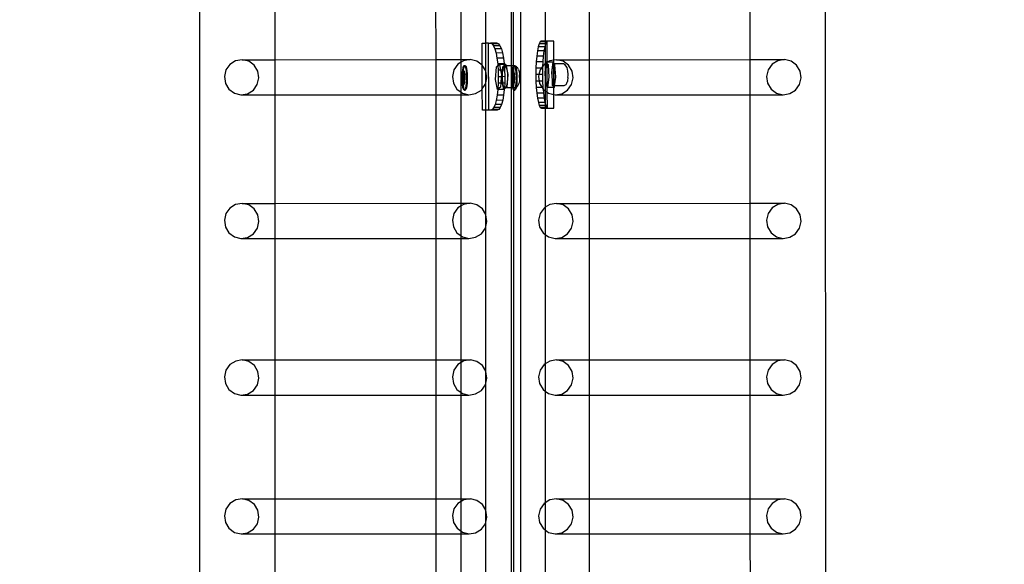
# Model space of a CAD drawing. Units: inches. Extents: x 15662 to 18687, y -1900 to -391.
# Drawn here: x 18345 to 18404, y -1341 to -1308 of the extents above; entities that cross this region are included whole.
import ezdxf

# ---------------------------------------------------------------- set-up
doc = ezdxf.new("R2010")
doc.units = ezdxf.units.IN
doc.header["$MEASUREMENT"] = 0
doc.layers.add('VP-DIM', color=7, linetype='Continuous')
doc.layers.add('VP-EQ', color=7, linetype='Continuous', true_color=0x8a3492, plot=False)
doc.styles.get("Standard").update_dxf_attribs({"font": 'arial.ttf'})
doc.dimstyles.get("Standard").update_dxf_attribs({"dimtxt": 14, "dimasz": 20, "dimexe": 20, "dimexo": 50, "dimgap": 20, "dimtad": 0, "dimdec": 0, "dimzin": 0, "dimdsep": 46, "dimtxsty": 'Standard', "dimcen": -0.09, "dimadec": 0, "dimazin": 0, "dimtfac": 1, "dimtdec": 4, "dimtofl": 0, "dimtmove": 0, "dimatfit": 3, "dimfxl": 70, "dimfxlon": 1, "dimtolj": 1, "dimtzin": 0, "dimarcsym": 0})

# ---------------------------------------------------------------- blocks, each defined once
blk = doc.blocks.new('2406A')
at = {"layer": 'VP-EQ', "color": 0}
for p, q in [((18393.194, -1216.655), (18393.242, -1361.847)), ((18375.002, -1217.963), (18375.002, -1360.563)), ((18355.797, -1219.863), (18355.797, -1361.854)), ((18374.424, -1267.738), (18374.438, -1310.986)), ((18374.584, -1310.988), (18374.585, -1267.845)), ((18372.92, -1309.637), (18372.92, -1303.28)), ((18360.31, -1304.003), (18360.31, -1310.62)), ((18369.923, -1304), (18369.925, -1310.618)), ((18371.443, -1310.617), (18371.443, -1303.999)), ((18376.48, -1303.763), (18376.48, -1309.514)), ((18379.097, -1304.003), (18379.097, -1310.62)), ((18388.71, -1304), (18388.712, -1310.618)), ((18372.703, -1309.637), (18372.92, -1309.637)), ((18372.707, -1310.947), (18372.703, -1309.637)), ((18373.092, -1309.635), (18372.92, -1309.637)), ((18372.92, -1311.292), (18372.92, -1309.637)), ((18373.106, -1313.635), (18373.092, -1309.635)), ((18373.092, -1309.635), (18373.207, -1309.637)), ((18373.596, -1309.635), (18373.207, -1309.637)), ((18373.207, -1309.637), (18373.296, -1309.675)), ((18373.686, -1309.674), (18373.296, -1309.675)), ((18373.296, -1309.675), (18373.383, -1309.789)), ((18373.772, -1309.787), (18373.383, -1309.789)), ((18373.383, -1309.789), (18373.463, -1309.974)), ((18373.852, -1309.972), (18373.463, -1309.974)), ((18373.463, -1309.974), (18373.533, -1310.222)), ((18373.596, -1309.635), (18373.686, -1309.674)), ((18373.686, -1309.674), (18373.772, -1309.787)), ((18373.772, -1309.787), (18373.852, -1309.972)), ((18373.852, -1309.972), (18373.922, -1310.221)), ((18376.005, -1310.1), (18375.966, -1310.403)), ((18376.053, -1309.851), (18376.005, -1310.1)), ((18376.4, -1310.098), (18376.005, -1310.1)), ((18376.109, -1309.666), (18376.053, -1309.851)), ((18376.448, -1309.85), (18376.053, -1309.851)), ((18376.17, -1309.552), (18376.109, -1309.666)), ((18376.48, -1309.665), (18376.109, -1309.666)), ((18376.233, -1309.514), (18376.17, -1309.552)), ((18376.48, -1309.551), (18376.17, -1309.552)), ((18376.48, -1309.514), (18376.233, -1309.514)), ((18376.4, -1310.098), (18376.36, -1310.401)), ((18376.448, -1309.85), (18376.4, -1310.098)), ((18376.48, -1309.745), (18376.448, -1309.85)), ((18376.591, -1309.514), (18376.48, -1309.514)), ((18376.48, -1309.514), (18376.48, -1309.551)), ((18376.564, -1309.551), (18376.48, -1309.551)), ((18376.48, -1309.551), (18376.48, -1309.665)), ((18376.504, -1309.665), (18376.48, -1309.745)), ((18376.504, -1309.665), (18376.48, -1309.665)), ((18376.48, -1309.665), (18376.48, -1309.745)), ((18376.48, -1309.745), (18376.48, -1310.854)), ((18376.564, -1309.551), (18376.504, -1309.665)), ((18376.591, -1309.535), (18376.564, -1309.551)), ((18376.628, -1309.513), (18376.591, -1309.535)), ((18376.628, -1309.513), (18376.591, -1309.514)), ((18376.591, -1309.535), (18376.591, -1309.514)), ((18376.595, -1310.782), (18376.591, -1309.535)), ((18376.985, -1309.513), (18376.628, -1309.513)), ((18376.989, -1310.647), (18376.985, -1309.513)), ((18357.963, -1310.685), (18357.62, -1310.9)), ((18358.362, -1310.621), (18357.963, -1310.685)), ((18358.362, -1310.621), (18360.31, -1310.62)), ((18358.754, -1310.716), (18358.362, -1310.621)), ((18360.31, -1310.62), (18369.925, -1310.618)), ((18360.31, -1310.62), (18360.31, -1312.719)), ((18369.925, -1310.618), (18371.443, -1310.617)), ((18369.925, -1310.618), (18369.926, -1312.716)), ((18371.443, -1310.617), (18371.997, -1310.617)), ((18371.443, -1310.779), (18371.443, -1310.617)), ((18371.599, -1310.682), (18371.443, -1310.779)), ((18371.997, -1310.617), (18371.599, -1310.682)), ((18372.389, -1310.712), (18371.997, -1310.617)), ((18373.922, -1310.221), (18373.533, -1310.222)), ((18373.533, -1310.222), (18373.591, -1310.525)), ((18373.98, -1310.524), (18373.591, -1310.525)), ((18373.591, -1310.525), (18373.634, -1310.871)), ((18373.922, -1310.221), (18373.98, -1310.524)), ((18373.98, -1310.524), (18374.024, -1310.87)), ((18375.966, -1310.403), (18375.937, -1310.749)), ((18376.36, -1310.401), (18375.966, -1310.403)), ((18376.36, -1310.401), (18376.331, -1310.747)), ((18376.751, -1310.685), (18376.602, -1310.778)), ((18376.989, -1310.647), (18376.751, -1310.685)), ((18377.149, -1310.621), (18376.989, -1310.647)), ((18376.99, -1310.842), (18376.989, -1310.647)), ((18377.149, -1310.621), (18379.097, -1310.62)), ((18377.541, -1310.716), (18377.149, -1310.621)), ((18379.097, -1310.62), (18388.712, -1310.618)), ((18379.097, -1310.62), (18379.097, -1312.719)), ((18388.712, -1310.618), (18390.784, -1310.617)), ((18388.712, -1310.618), (18388.713, -1312.716)), ((18390.386, -1310.681), (18390.042, -1310.896)), ((18390.784, -1310.617), (18390.386, -1310.681)), ((18391.176, -1310.712), (18390.784, -1310.617)), ((18357.383, -1311.231), (18357.289, -1311.63)), ((18357.62, -1310.9), (18357.383, -1311.231)), ((18359.08, -1310.957), (18358.754, -1310.716)), ((18359.291, -1311.306), (18359.08, -1310.957)), ((18371.018, -1311.228), (18370.924, -1311.626)), ((18371.255, -1310.896), (18371.018, -1311.228)), ((18371.443, -1310.779), (18371.255, -1310.896)), ((18371.443, -1312.56), (18371.443, -1310.779)), ((18371.522, -1311.399), (18371.54, -1311.236)), ((18371.54, -1311.236), (18371.564, -1311.106)), ((18371.563, -1311.299), (18371.582, -1311.274)), ((18371.564, -1311.106), (18371.594, -1311.016)), ((18371.571, -1311.399), (18371.582, -1311.274)), ((18371.582, -1311.274), (18371.589, -1311.236)), ((18371.582, -1311.274), (18371.601, -1311.278)), ((18371.589, -1311.236), (18371.613, -1311.106)), ((18371.594, -1311.016), (18371.626, -1310.974)), ((18371.601, -1311.278), (18371.62, -1311.312)), ((18371.613, -1311.106), (18371.643, -1311.016)), ((18371.626, -1310.974), (18371.66, -1310.981)), ((18371.626, -1310.974), (18371.675, -1310.974)), ((18371.643, -1311.016), (18371.664, -1310.989)), ((18371.66, -1310.981), (18371.664, -1310.989)), ((18371.664, -1310.989), (18371.675, -1310.974)), ((18371.664, -1310.989), (18371.691, -1311.038)), ((18371.675, -1310.974), (18371.709, -1310.981)), ((18371.691, -1311.038), (18371.72, -1311.141)), ((18371.709, -1310.981), (18371.741, -1311.038)), ((18371.72, -1311.141), (18371.742, -1311.282)), ((18371.741, -1311.038), (18371.769, -1311.141)), ((18371.769, -1311.141), (18371.792, -1311.282)), ((18372.707, -1310.947), (18372.389, -1310.712)), ((18372.715, -1310.953), (18372.707, -1310.947)), ((18372.712, -1312.361), (18372.707, -1310.947)), ((18372.92, -1311.292), (18372.715, -1310.953)), ((18373.496, -1311.795), (18373.556, -1311.043)), ((18373.556, -1311.043), (18373.642, -1310.975)), ((18374.024, -1310.87), (18373.634, -1310.871)), ((18373.634, -1310.871), (18373.642, -1310.975)), ((18373.642, -1310.975), (18373.735, -1310.901)), ((18373.642, -1310.975), (18373.662, -1311.246)), ((18373.662, -1311.246), (18373.672, -1311.637)), ((18373.803, -1311.246), (18373.662, -1311.246)), ((18374.026, -1310.9), (18373.735, -1310.901)), ((18373.735, -1310.901), (18373.803, -1311.246)), ((18373.929, -1311.245), (18373.803, -1311.246)), ((18373.803, -1311.246), (18373.856, -1311.512)), ((18373.898, -1311.636), (18373.929, -1311.245)), ((18373.92, -1311.462), (18373.946, -1311.245)), ((18373.929, -1311.245), (18373.945, -1311.041)), ((18373.946, -1311.245), (18373.929, -1311.245)), ((18373.945, -1311.041), (18374.031, -1310.973)), ((18373.946, -1311.245), (18373.95, -1311.218)), ((18374.051, -1311.245), (18373.946, -1311.245)), ((18373.95, -1311.218), (18374, -1311.05)), ((18374, -1311.05), (18374.034, -1311.015)), ((18374.024, -1310.87), (18374.026, -1310.9)), ((18374.125, -1310.9), (18374.026, -1310.9)), ((18374.026, -1310.9), (18374.031, -1310.973)), ((18374.031, -1310.973), (18374.125, -1310.9)), ((18374.031, -1310.973), (18374.034, -1311.015)), ((18374.034, -1311.015), (18374.062, -1310.987)), ((18374.034, -1311.015), (18374.051, -1311.245)), ((18374.051, -1311.245), (18374.061, -1311.635)), ((18374.062, -1310.987), (18374.124, -1311.039)), ((18374.142, -1310.987), (18374.062, -1310.987)), ((18374.124, -1311.039), (18374.177, -1311.198)), ((18374.125, -1310.9), (18374.142, -1310.987)), ((18374.438, -1310.986), (18374.142, -1310.987)), ((18374.142, -1310.987), (18374.245, -1311.511)), ((18374.177, -1311.198), (18374.211, -1311.436)), ((18374.584, -1310.988), (18374.438, -1310.986)), ((18374.438, -1310.986), (18374.438, -1312.31)), ((18374.491, -1311.399), (18374.509, -1311.236)), ((18374.509, -1311.236), (18374.533, -1311.106)), ((18374.531, -1311.299), (18374.551, -1311.274)), ((18374.533, -1311.106), (18374.562, -1311.016)), ((18374.54, -1311.399), (18374.551, -1311.274)), ((18374.551, -1311.274), (18374.558, -1311.236)), ((18374.551, -1311.274), (18374.57, -1311.278)), ((18374.558, -1311.236), (18374.582, -1311.106)), ((18374.562, -1311.016), (18374.584, -1310.988)), ((18374.57, -1311.278), (18374.584, -1311.304)), ((18374.582, -1311.106), (18374.584, -1311.099)), ((18374.582, -1311.106), (18374.584, -1311.304)), ((18374.584, -1310.988), (18374.595, -1310.974)), ((18374.633, -1310.989), (18374.584, -1310.988)), ((18374.584, -1310.988), (18374.584, -1311.099)), ((18374.584, -1311.099), (18374.612, -1311.016)), ((18374.595, -1310.974), (18374.628, -1310.981)), ((18374.595, -1310.974), (18374.644, -1310.974)), ((18374.612, -1311.016), (18374.633, -1310.989)), ((18374.628, -1310.981), (18374.633, -1310.989)), ((18374.633, -1310.989), (18374.636, -1310.985)), ((18374.633, -1310.989), (18374.66, -1311.038)), ((18374.636, -1310.985), (18374.644, -1310.974)), ((18374.646, -1310.985), (18374.636, -1310.985)), ((18374.644, -1310.974), (18374.678, -1310.981)), ((18374.695, -1311.012), (18374.646, -1310.985)), ((18374.66, -1311.038), (18374.688, -1311.141)), ((18374.678, -1310.981), (18374.695, -1311.012)), ((18374.688, -1311.141), (18374.711, -1311.282)), ((18374.755, -1311.046), (18374.695, -1311.012)), ((18374.695, -1311.012), (18374.709, -1311.038)), ((18374.709, -1311.038), (18374.738, -1311.141)), ((18374.738, -1311.141), (18374.76, -1311.282)), ((18374.755, -1311.046), (18374.812, -1311.093)), ((18374.876, -1311.209), (18374.812, -1311.093)), ((18374.876, -1311.209), (18374.914, -1311.323)), ((18375.919, -1311.124), (18375.914, -1311.514)), ((18375.937, -1310.749), (18375.919, -1311.124)), ((18376.248, -1311.123), (18375.919, -1311.124)), ((18376.331, -1310.747), (18375.937, -1310.749)), ((18376.17, -1311.231), (18376.104, -1311.513)), ((18376.248, -1311.123), (18376.17, -1311.231)), ((18376.319, -1311.023), (18376.248, -1311.123)), ((18376.314, -1311.122), (18376.248, -1311.123)), ((18376.314, -1311.122), (18376.309, -1311.513)), ((18376.319, -1311.023), (18376.314, -1311.122)), ((18376.331, -1310.747), (18376.319, -1311.023)), ((18376.407, -1310.9), (18376.319, -1311.023)), ((18376.48, -1310.854), (18376.407, -1310.9)), ((18376.48, -1311.199), (18376.454, -1311.389)), ((18376.53, -1310.823), (18376.48, -1310.854)), ((18376.53, -1310.823), (18376.48, -1311.199)), ((18376.48, -1310.854), (18376.48, -1311.199)), ((18376.48, -1311.199), (18376.48, -1311.801)), ((18376.536, -1310.778), (18376.53, -1310.823)), ((18376.56, -1310.804), (18376.53, -1310.823)), ((18376.595, -1310.782), (18376.536, -1310.778)), ((18376.56, -1310.804), (18376.536, -1310.778)), ((18376.595, -1310.782), (18376.56, -1310.804)), ((18376.595, -1310.843), (18376.56, -1310.804)), ((18376.602, -1310.778), (18376.595, -1310.782)), ((18376.595, -1310.843), (18376.595, -1310.782)), ((18376.665, -1310.92), (18376.595, -1310.843)), ((18376.6, -1312.251), (18376.595, -1310.843)), ((18376.931, -1310.777), (18376.602, -1310.778)), ((18376.711, -1311.673), (18376.665, -1310.92)), ((18376.931, -1310.777), (18376.849, -1311.388)), ((18376.895, -1311.075), (18376.873, -1311.313)), ((18376.932, -1310.916), (18376.895, -1311.075)), ((18376.99, -1310.842), (18376.931, -1310.777)), ((18376.976, -1310.864), (18376.932, -1310.916)), ((18376.99, -1310.884), (18376.976, -1310.864)), ((18376.99, -1310.864), (18376.976, -1310.864)), ((18377.01, -1310.864), (18376.99, -1310.842)), ((18376.99, -1310.864), (18376.99, -1310.842)), ((18377.01, -1310.864), (18376.99, -1310.864)), ((18376.99, -1310.884), (18376.99, -1310.864)), ((18377.02, -1310.928), (18376.99, -1310.884)), ((18376.999, -1312.189), (18376.99, -1310.884)), ((18377.568, -1310.862), (18377.01, -1310.864)), ((18377.059, -1310.919), (18377.01, -1310.864)), ((18377.057, -1311.096), (18377.02, -1310.928)), ((18377.08, -1311.339), (18377.057, -1311.096)), ((18377.106, -1311.671), (18377.059, -1310.919)), ((18377.867, -1310.957), (18377.541, -1310.716)), ((18377.679, -1310.923), (18377.568, -1310.862)), ((18377.719, -1310.98), (18377.679, -1310.923)), ((18377.786, -1311.094), (18377.719, -1310.98)), ((18377.813, -1311.215), (18377.786, -1311.094)), ((18377.824, -1311.28), (18377.813, -1311.215)), ((18378.078, -1311.306), (18377.867, -1310.957)), ((18389.805, -1311.227), (18389.711, -1311.626)), ((18390.042, -1310.896), (18389.805, -1311.227)), ((18391.502, -1310.953), (18391.176, -1310.712)), ((18391.713, -1311.302), (18391.502, -1310.953)), ((18357.289, -1311.63), (18357.352, -1312.034)), ((18359.26, -1312.109), (18359.354, -1311.71)), ((18359.354, -1311.71), (18359.291, -1311.306)), ((18370.924, -1311.626), (18370.987, -1312.03)), ((18371.511, -1311.774), (18371.514, -1311.747)), ((18371.518, -1311.857), (18371.511, -1311.774)), ((18371.512, -1311.582), (18371.522, -1311.399)), ((18371.514, -1311.633), (18371.512, -1311.582)), ((18371.514, -1311.633), (18371.52, -1311.525)), ((18371.514, -1311.747), (18371.514, -1311.633)), ((18371.527, -1311.958), (18371.518, -1311.857)), ((18371.518, -1311.962), (18371.518, -1311.857)), ((18371.52, -1311.525), (18371.531, -1311.429)), ((18371.531, -1311.429), (18371.545, -1311.352)), ((18371.57, -1311.43), (18371.537, -1311.66)), ((18371.537, -1311.66), (18371.556, -1311.94)), ((18371.537, -1311.66), (18371.553, -1311.66)), ((18371.545, -1311.352), (18371.563, -1311.299)), ((18371.561, -1311.601), (18371.553, -1311.66)), ((18371.553, -1311.66), (18371.56, -1311.768)), ((18371.56, -1311.768), (18371.561, -1311.601)), ((18371.56, -1311.774), (18371.56, -1311.768)), ((18371.56, -1311.774), (18371.572, -1311.94)), ((18371.567, -1311.94), (18371.56, -1311.774)), ((18371.561, -1311.582), (18371.57, -1311.43)), ((18371.584, -1311.439), (18371.561, -1311.582)), ((18371.561, -1311.601), (18371.561, -1311.582)), ((18371.57, -1311.427), (18371.571, -1311.399)), ((18371.57, -1311.427), (18371.586, -1311.427)), ((18371.584, -1311.439), (18371.57, -1311.427)), ((18371.57, -1311.427), (18371.57, -1311.43)), ((18371.586, -1311.427), (18371.584, -1311.439)), ((18371.621, -1311.473), (18371.584, -1311.439)), ((18371.637, -1311.473), (18371.586, -1311.427)), ((18371.609, -1311.974), (18371.64, -1311.753)), ((18371.62, -1311.312), (18371.637, -1311.373)), ((18371.64, -1311.753), (18371.621, -1311.473)), ((18371.621, -1311.473), (18371.637, -1311.473)), ((18371.623, -1311.987), (18371.656, -1311.753)), ((18371.637, -1311.373), (18371.65, -1311.456)), ((18371.656, -1311.753), (18371.637, -1311.473)), ((18371.64, -1311.753), (18371.656, -1311.753)), ((18371.65, -1311.456), (18371.66, -1311.556)), ((18371.663, -1311.78), (18371.657, -1311.889)), ((18371.66, -1311.556), (18371.664, -1311.667)), ((18371.664, -1311.667), (18371.663, -1311.78)), ((18371.742, -1311.282), (18371.758, -1311.452)), ((18371.764, -1311.831), (18371.754, -1312.015)), ((18371.758, -1311.452), (18371.765, -1311.639)), ((18371.765, -1311.639), (18371.764, -1311.831)), ((18371.792, -1311.282), (18371.807, -1311.452)), ((18371.813, -1311.831), (18371.803, -1312.015)), ((18371.807, -1311.452), (18371.815, -1311.639)), ((18371.815, -1311.639), (18371.813, -1311.831)), ((18372.926, -1311.302), (18372.92, -1311.292)), ((18372.92, -1312), (18372.92, -1311.292)), ((18372.92, -1312), (18372.989, -1311.707)), ((18372.989, -1311.707), (18372.926, -1311.302)), ((18373.616, -1312.406), (18373.496, -1311.795)), ((18373.672, -1311.637), (18373.664, -1312.027)), ((18373.846, -1311.636), (18373.672, -1311.637)), ((18373.846, -1311.636), (18373.815, -1312.026)), ((18373.856, -1311.512), (18373.846, -1311.636)), ((18373.898, -1311.636), (18373.846, -1311.636)), ((18373.885, -1311.794), (18373.898, -1311.636)), ((18373.931, -1312.026), (18373.885, -1311.794)), ((18373.917, -1311.636), (18373.898, -1311.636)), ((18373.915, -1311.739), (18373.917, -1311.636)), ((18373.937, -1312.001), (18373.915, -1311.739)), ((18373.917, -1311.636), (18373.92, -1311.462)), ((18374.061, -1311.635), (18373.917, -1311.636)), ((18374.061, -1311.635), (18374.054, -1312.025)), ((18374.245, -1311.511), (18374.186, -1312.263)), ((18374.22, -1311.711), (18374.202, -1311.977)), ((18374.211, -1311.436), (18374.22, -1311.711)), ((18374.48, -1311.774), (18374.482, -1311.747)), ((18374.487, -1311.857), (18374.48, -1311.774)), ((18374.481, -1311.582), (18374.491, -1311.399)), ((18374.483, -1311.633), (18374.481, -1311.582)), ((18374.482, -1311.747), (18374.483, -1311.633)), ((18374.483, -1311.633), (18374.489, -1311.525)), ((18374.496, -1311.958), (18374.487, -1311.857)), ((18374.487, -1311.962), (18374.487, -1311.857)), ((18374.489, -1311.525), (18374.499, -1311.429)), ((18374.499, -1311.429), (18374.514, -1311.352)), ((18374.538, -1311.43), (18374.506, -1311.66)), ((18374.506, -1311.66), (18374.525, -1311.94)), ((18374.506, -1311.66), (18374.522, -1311.66)), ((18374.514, -1311.352), (18374.531, -1311.299)), ((18374.53, -1311.601), (18374.522, -1311.66)), ((18374.522, -1311.66), (18374.529, -1311.768)), ((18374.529, -1311.768), (18374.53, -1311.601)), ((18374.529, -1311.774), (18374.529, -1311.768)), ((18374.529, -1311.774), (18374.541, -1311.94)), ((18374.535, -1311.94), (18374.529, -1311.774)), ((18374.53, -1311.582), (18374.538, -1311.43)), ((18374.553, -1311.439), (18374.53, -1311.582)), ((18374.53, -1311.601), (18374.53, -1311.582)), ((18374.539, -1311.427), (18374.538, -1311.43)), ((18374.539, -1311.427), (18374.54, -1311.399)), ((18374.539, -1311.427), (18374.554, -1311.427)), ((18374.553, -1311.439), (18374.539, -1311.427)), ((18374.554, -1311.427), (18374.553, -1311.439)), ((18374.584, -1311.468), (18374.553, -1311.439)), ((18374.584, -1311.454), (18374.554, -1311.427)), ((18374.584, -1311.304), (18374.589, -1311.312)), ((18374.584, -1311.304), (18374.584, -1311.454)), ((18374.606, -1311.473), (18374.584, -1311.454)), ((18374.584, -1311.454), (18374.584, -1311.468)), ((18374.59, -1311.473), (18374.584, -1311.468)), ((18374.584, -1311.468), (18374.584, -1311.93)), ((18374.584, -1311.93), (18374.609, -1311.753)), ((18374.589, -1311.312), (18374.606, -1311.373)), ((18374.609, -1311.753), (18374.59, -1311.473)), ((18374.59, -1311.473), (18374.606, -1311.473)), ((18374.592, -1311.987), (18374.625, -1311.753)), ((18374.606, -1311.373), (18374.619, -1311.456)), ((18374.625, -1311.753), (18374.606, -1311.473)), ((18374.609, -1311.753), (18374.625, -1311.753)), ((18374.619, -1311.456), (18374.628, -1311.556)), ((18374.632, -1311.78), (18374.626, -1311.889)), ((18374.628, -1311.556), (18374.633, -1311.667)), ((18374.633, -1311.667), (18374.632, -1311.78)), ((18374.711, -1311.282), (18374.727, -1311.452)), ((18374.733, -1311.831), (18374.723, -1312.015)), ((18374.727, -1311.452), (18374.734, -1311.639)), ((18374.734, -1311.639), (18374.733, -1311.831)), ((18374.76, -1311.282), (18374.776, -1311.452)), ((18374.782, -1311.831), (18374.772, -1312.015)), ((18374.776, -1311.452), (18374.783, -1311.639)), ((18374.783, -1311.639), (18374.782, -1311.831)), ((18374.914, -1311.323), (18374.938, -1311.494)), ((18374.945, -1311.693), (18374.932, -1311.885)), ((18374.938, -1311.494), (18374.94, -1311.527)), ((18374.945, -1311.685), (18374.94, -1311.527)), ((18374.945, -1311.685), (18374.945, -1311.693)), ((18376.104, -1311.513), (18375.914, -1311.514)), ((18375.914, -1311.514), (18375.922, -1311.904)), ((18376.104, -1311.513), (18376.076, -1311.63)), ((18376.076, -1311.63), (18376.119, -1311.903)), ((18376.309, -1311.513), (18376.104, -1311.513)), ((18376.309, -1311.513), (18376.317, -1311.903)), ((18376.454, -1311.389), (18376.48, -1311.801)), ((18376.48, -1311.801), (18376.501, -1312.142)), ((18376.48, -1311.801), (18376.48, -1312.479)), ((18376.629, -1312.284), (18376.711, -1311.673)), ((18376.849, -1311.388), (18376.882, -1311.855)), ((18376.873, -1311.313), (18376.868, -1311.589)), ((18376.868, -1311.589), (18376.882, -1311.855)), ((18376.882, -1311.855), (18376.912, -1312.065)), ((18376.882, -1311.855), (18376.895, -1312.141)), ((18377.036, -1312.189), (18377.106, -1311.671)), ((18377.07, -1311.879), (18377.084, -1311.616)), ((18377.084, -1311.616), (18377.08, -1311.339)), ((18377.814, -1311.844), (18377.8, -1311.925)), ((18377.831, -1311.728), (18377.814, -1311.844)), ((18377.829, -1311.337), (18377.824, -1311.28)), ((18377.839, -1311.444), (18377.829, -1311.337)), ((18377.835, -1311.683), (18377.831, -1311.728)), ((18377.835, -1311.683), (18377.841, -1311.567)), ((18377.841, -1311.567), (18377.839, -1311.444)), ((18378.047, -1312.109), (18378.141, -1311.71)), ((18378.141, -1311.71), (18378.078, -1311.306)), ((18389.711, -1311.626), (18389.775, -1312.03)), ((18391.682, -1312.105), (18391.776, -1311.706)), ((18391.776, -1311.706), (18391.713, -1311.302)), ((18357.352, -1312.034), (18357.563, -1312.383)), ((18357.563, -1312.383), (18357.889, -1312.624)), ((18358.679, -1312.655), (18359.023, -1312.44)), ((18359.023, -1312.44), (18359.26, -1312.109)), ((18370.987, -1312.03), (18371.198, -1312.38)), ((18371.198, -1312.38), (18371.443, -1312.56)), ((18371.534, -1312.132), (18371.518, -1311.962)), ((18371.541, -1312.041), (18371.527, -1311.958)), ((18371.557, -1312.273), (18371.534, -1312.132)), ((18371.557, -1312.102), (18371.541, -1312.041)), ((18371.556, -1311.94), (18371.567, -1311.95)), ((18371.556, -1311.94), (18371.567, -1311.94)), ((18371.576, -1312.135), (18371.557, -1312.102)), ((18371.585, -1312.375), (18371.557, -1312.273)), ((18371.567, -1311.94), (18371.572, -1311.94)), ((18371.567, -1311.95), (18371.567, -1311.94)), ((18371.567, -1311.95), (18371.608, -1311.987)), ((18371.568, -1311.962), (18371.567, -1311.95)), ((18371.583, -1312.132), (18371.568, -1311.962)), ((18371.572, -1311.94), (18371.609, -1311.974)), ((18371.584, -1312.137), (18371.576, -1312.135)), ((18371.584, -1312.137), (18371.583, -1312.132)), ((18371.596, -1312.14), (18371.584, -1312.137)), ((18371.606, -1312.273), (18371.584, -1312.137)), ((18371.617, -1312.432), (18371.585, -1312.375)), ((18371.615, -1312.115), (18371.596, -1312.14)), ((18371.634, -1312.375), (18371.606, -1312.273)), ((18371.608, -1311.987), (18371.609, -1311.974)), ((18371.608, -1311.987), (18371.623, -1311.987)), ((18371.609, -1311.974), (18371.623, -1311.987)), ((18371.633, -1312.062), (18371.615, -1312.115)), ((18371.65, -1312.44), (18371.617, -1312.432)), ((18371.647, -1311.985), (18371.633, -1312.062)), ((18371.662, -1312.425), (18371.634, -1312.375)), ((18371.657, -1311.889), (18371.647, -1311.985)), ((18371.662, -1312.425), (18371.65, -1312.44)), ((18371.65, -1312.44), (18371.699, -1312.44)), ((18371.682, -1312.397), (18371.662, -1312.425)), ((18371.666, -1312.432), (18371.662, -1312.425)), ((18371.699, -1312.44), (18371.666, -1312.432)), ((18371.712, -1312.308), (18371.682, -1312.397)), ((18371.732, -1312.397), (18371.699, -1312.44)), ((18371.736, -1312.177), (18371.712, -1312.308)), ((18371.761, -1312.308), (18371.732, -1312.397)), ((18371.754, -1312.015), (18371.736, -1312.177)), ((18371.786, -1312.177), (18371.761, -1312.308)), ((18371.803, -1312.015), (18371.786, -1312.177)), ((18372.315, -1312.651), (18372.658, -1312.437)), ((18372.658, -1312.437), (18372.712, -1312.361)), ((18372.712, -1312.361), (18372.895, -1312.105)), ((18372.716, -1313.637), (18372.712, -1312.361)), ((18372.895, -1312.105), (18372.92, -1312)), ((18372.92, -1313.637), (18372.92, -1312)), ((18373.639, -1312.402), (18373.598, -1312.748)), ((18373.64, -1312.387), (18373.616, -1312.406)), ((18373.639, -1312.402), (18373.616, -1312.406)), ((18373.64, -1312.387), (18373.639, -1312.402)), ((18374.006, -1312.405), (18373.639, -1312.402)), ((18373.664, -1312.027), (18373.64, -1312.387)), ((18373.796, -1312.265), (18373.64, -1312.387)), ((18373.815, -1312.026), (18373.664, -1312.027)), ((18373.815, -1312.026), (18373.796, -1312.265)), ((18373.931, -1312.026), (18373.815, -1312.026)), ((18373.942, -1312.026), (18373.931, -1312.026)), ((18374.006, -1312.405), (18373.931, -1312.026)), ((18373.942, -1312.026), (18373.937, -1312.001)), ((18374.054, -1312.025), (18373.942, -1312.026)), ((18373.981, -1312.204), (18373.942, -1312.026)), ((18374.035, -1312.302), (18373.981, -1312.204)), ((18374.029, -1312.401), (18373.988, -1312.746)), ((18374.011, -1312.401), (18374.006, -1312.405)), ((18374.03, -1312.386), (18374.011, -1312.401)), ((18374.029, -1312.401), (18374.011, -1312.401)), ((18374.03, -1312.386), (18374.029, -1312.401)), ((18374.035, -1312.302), (18374.03, -1312.386)), ((18374.124, -1312.312), (18374.03, -1312.386)), ((18374.054, -1312.025), (18374.035, -1312.302)), ((18374.04, -1312.312), (18374.035, -1312.302)), ((18374.104, -1312.306), (18374.04, -1312.312)), ((18374.124, -1312.312), (18374.04, -1312.312)), ((18374.161, -1312.188), (18374.104, -1312.306)), ((18374.186, -1312.263), (18374.124, -1312.312)), ((18374.438, -1312.31), (18374.124, -1312.312)), ((18374.202, -1311.977), (18374.161, -1312.188)), ((18374.536, -1312.31), (18374.438, -1312.31)), ((18374.438, -1312.31), (18374.451, -1352.186)), ((18374.503, -1312.132), (18374.487, -1311.962)), ((18374.509, -1312.041), (18374.496, -1311.958)), ((18374.525, -1312.273), (18374.503, -1312.132)), ((18374.526, -1312.102), (18374.509, -1312.041)), ((18374.525, -1311.94), (18374.536, -1311.95)), ((18374.525, -1311.94), (18374.535, -1311.94)), ((18374.536, -1312.31), (18374.525, -1312.273)), ((18374.545, -1312.135), (18374.526, -1312.102)), ((18374.535, -1311.94), (18374.541, -1311.94)), ((18374.536, -1311.95), (18374.535, -1311.94)), ((18374.536, -1311.95), (18374.576, -1311.987)), ((18374.536, -1311.962), (18374.536, -1311.95)), ((18374.552, -1312.132), (18374.536, -1311.962)), ((18374.554, -1312.375), (18374.536, -1312.31)), ((18374.584, -1312.31), (18374.536, -1312.31)), ((18374.541, -1311.94), (18374.578, -1311.974)), ((18374.553, -1312.137), (18374.545, -1312.135)), ((18374.553, -1312.137), (18374.552, -1312.132)), ((18374.565, -1312.14), (18374.553, -1312.137)), ((18374.575, -1312.273), (18374.553, -1312.137)), ((18374.585, -1312.432), (18374.554, -1312.375)), ((18374.584, -1312.115), (18374.565, -1312.14)), ((18374.584, -1312.31), (18374.575, -1312.273)), ((18374.576, -1311.987), (18374.578, -1311.974)), ((18374.576, -1311.987), (18374.584, -1311.987)), ((18374.578, -1311.974), (18374.584, -1311.93)), ((18374.578, -1311.974), (18374.584, -1311.98)), ((18374.584, -1311.93), (18374.584, -1311.98)), ((18374.584, -1311.98), (18374.592, -1311.987)), ((18374.584, -1311.98), (18374.584, -1311.987)), ((18374.584, -1311.987), (18374.592, -1311.987)), ((18374.584, -1311.987), (18374.584, -1312.115)), ((18374.601, -1312.062), (18374.584, -1312.115)), ((18374.584, -1312.115), (18374.584, -1312.31)), ((18374.603, -1312.375), (18374.584, -1312.31)), ((18374.624, -1312.31), (18374.584, -1312.31)), ((18374.584, -1312.31), (18374.585, -1312.432)), ((18374.585, -1312.432), (18374.584, -1351.988)), ((18374.619, -1312.44), (18374.585, -1312.432)), ((18374.616, -1311.985), (18374.601, -1312.062)), ((18374.63, -1312.425), (18374.603, -1312.375)), ((18374.626, -1311.889), (18374.616, -1311.985)), ((18374.63, -1312.425), (18374.619, -1312.44)), ((18374.619, -1312.44), (18374.668, -1312.44)), ((18374.681, -1312.308), (18374.624, -1312.31)), ((18374.651, -1312.397), (18374.63, -1312.425)), ((18374.635, -1312.432), (18374.63, -1312.425)), ((18374.668, -1312.44), (18374.635, -1312.432)), ((18374.681, -1312.308), (18374.651, -1312.397)), ((18374.7, -1312.397), (18374.668, -1312.44)), ((18374.705, -1312.177), (18374.681, -1312.308)), ((18374.688, -1312.304), (18374.681, -1312.308)), ((18374.736, -1312.277), (18374.688, -1312.304)), ((18374.73, -1312.308), (18374.7, -1312.397)), ((18374.723, -1312.015), (18374.705, -1312.177)), ((18374.736, -1312.277), (18374.73, -1312.308)), ((18374.754, -1312.177), (18374.736, -1312.277)), ((18374.794, -1312.244), (18374.736, -1312.277)), ((18374.772, -1312.015), (18374.754, -1312.177)), ((18374.861, -1312.122), (18374.794, -1312.244)), ((18374.903, -1312.036), (18374.861, -1312.122)), ((18374.932, -1311.885), (18374.903, -1312.036)), ((18376.119, -1311.903), (18375.922, -1311.904)), ((18375.922, -1311.904), (18375.942, -1312.279)), ((18376.287, -1312.278), (18375.942, -1312.279)), ((18375.942, -1312.279), (18375.973, -1312.625)), ((18376.119, -1311.903), (18376.139, -1312.034)), ((18376.317, -1311.903), (18376.119, -1311.903)), ((18376.139, -1312.034), (18376.287, -1312.278)), ((18376.336, -1312.278), (18376.287, -1312.278)), ((18376.287, -1312.278), (18376.345, -1312.375)), ((18376.317, -1311.903), (18376.336, -1312.278)), ((18376.336, -1312.278), (18376.345, -1312.375)), ((18376.345, -1312.375), (18376.35, -1312.383)), ((18376.35, -1312.383), (18376.48, -1312.479)), ((18376.35, -1312.383), (18376.368, -1312.624)), ((18376.501, -1312.142), (18376.6, -1312.251)), ((18376.6, -1312.251), (18376.629, -1312.284)), ((18376.601, -1312.568), (18376.6, -1312.251)), ((18376.995, -1312.282), (18376.629, -1312.284)), ((18376.895, -1312.141), (18376.995, -1312.25)), ((18376.912, -1312.065), (18376.954, -1312.183)), ((18376.954, -1312.183), (18376.999, -1312.189)), ((18376.995, -1312.25), (18376.999, -1312.189)), ((18376.995, -1312.25), (18377.024, -1312.282)), ((18376.995, -1312.282), (18376.995, -1312.25)), ((18377.024, -1312.282), (18376.995, -1312.282)), ((18376.996, -1312.702), (18376.995, -1312.282)), ((18376.999, -1312.189), (18377.04, -1312.081)), ((18377.036, -1312.189), (18376.999, -1312.189)), ((18377.024, -1312.282), (18377.036, -1312.189)), ((18377.591, -1312.187), (18377.036, -1312.189)), ((18377.04, -1312.081), (18377.07, -1311.879)), ((18377.467, -1312.655), (18377.81, -1312.44)), ((18377.7, -1312.127), (18377.591, -1312.187)), ((18377.771, -1312.003), (18377.7, -1312.127)), ((18377.771, -1312.003), (18377.8, -1311.925)), ((18377.81, -1312.44), (18378.047, -1312.109)), ((18389.775, -1312.03), (18389.985, -1312.38)), ((18389.985, -1312.38), (18390.312, -1312.62)), ((18391.102, -1312.651), (18391.445, -1312.437)), ((18391.445, -1312.437), (18391.682, -1312.105)), ((18357.889, -1312.624), (18358.281, -1312.719)), ((18358.281, -1312.719), (18358.679, -1312.655)), ((18358.281, -1312.719), (18360.31, -1312.719)), ((18360.31, -1312.719), (18369.926, -1312.716)), ((18360.31, -1312.719), (18360.31, -1319.204)), ((18369.926, -1312.716), (18371.443, -1312.716)), ((18369.926, -1312.716), (18369.928, -1319.202)), ((18371.443, -1312.56), (18371.524, -1312.62)), ((18371.443, -1312.716), (18371.443, -1312.56)), ((18371.443, -1312.716), (18371.916, -1312.715)), ((18371.443, -1319.201), (18371.443, -1312.716)), ((18371.524, -1312.62), (18371.916, -1312.715)), ((18371.916, -1312.715), (18372.315, -1312.651)), ((18373.598, -1312.748), (18373.542, -1313.051)), ((18373.988, -1312.746), (18373.598, -1312.748)), ((18373.988, -1312.746), (18373.932, -1313.049)), ((18376.368, -1312.624), (18375.973, -1312.625)), ((18375.973, -1312.625), (18376.014, -1312.928)), ((18376.409, -1312.927), (18376.014, -1312.928)), ((18376.014, -1312.928), (18376.065, -1313.177)), ((18376.368, -1312.624), (18376.409, -1312.927)), ((18376.409, -1312.927), (18376.459, -1313.176)), ((18376.48, -1312.479), (18376.601, -1312.568)), ((18376.48, -1312.479), (18376.48, -1313.242)), ((18376.601, -1312.568), (18376.676, -1312.624)), ((18376.604, -1313.49), (18376.601, -1312.568)), ((18376.676, -1312.624), (18376.996, -1312.702)), ((18376.996, -1312.702), (18377.068, -1312.719)), ((18376.999, -1313.513), (18376.996, -1312.702)), ((18377.068, -1312.719), (18377.467, -1312.655)), ((18377.068, -1312.719), (18379.097, -1312.719)), ((18379.097, -1312.719), (18388.713, -1312.716)), ((18379.097, -1312.719), (18379.097, -1319.204)), ((18388.713, -1312.716), (18390.704, -1312.715)), ((18388.713, -1312.716), (18388.715, -1319.202)), ((18390.312, -1312.62), (18390.704, -1312.715)), ((18390.704, -1312.715), (18391.102, -1312.651)), ((18373.309, -1313.598), (18373.223, -1313.635)), ((18373.395, -1313.484), (18373.309, -1313.598)), ((18373.699, -1313.597), (18373.309, -1313.598)), ((18373.474, -1313.3), (18373.395, -1313.484)), ((18373.784, -1313.483), (18373.395, -1313.484)), ((18373.542, -1313.051), (18373.474, -1313.3)), ((18373.863, -1313.298), (18373.474, -1313.3)), ((18373.932, -1313.049), (18373.542, -1313.051)), ((18373.699, -1313.597), (18373.61, -1313.635)), ((18373.784, -1313.483), (18373.699, -1313.597)), ((18373.863, -1313.298), (18373.784, -1313.483)), ((18373.932, -1313.049), (18373.863, -1313.298)), ((18376.459, -1313.176), (18376.065, -1313.177)), ((18376.065, -1313.177), (18376.121, -1313.362)), ((18376.48, -1313.36), (18376.121, -1313.362)), ((18376.121, -1313.362), (18376.183, -1313.476)), ((18376.48, -1313.475), (18376.183, -1313.476)), ((18376.183, -1313.476), (18376.246, -1313.514)), ((18376.246, -1313.514), (18376.48, -1313.514)), ((18376.459, -1313.176), (18376.48, -1313.242)), ((18376.48, -1313.242), (18376.516, -1313.36)), ((18376.48, -1313.242), (18376.48, -1313.36)), ((18376.516, -1313.36), (18376.48, -1313.36)), ((18376.48, -1313.36), (18376.48, -1313.475)), ((18376.577, -1313.474), (18376.48, -1313.475)), ((18376.48, -1313.475), (18376.48, -1313.514)), ((18376.48, -1313.514), (18376.604, -1313.514)), ((18376.48, -1313.514), (18376.48, -1319.439)), ((18376.516, -1313.36), (18376.577, -1313.474)), ((18376.577, -1313.474), (18376.604, -1313.49)), ((18376.604, -1313.514), (18376.604, -1313.49)), ((18376.604, -1313.49), (18376.641, -1313.513)), ((18376.641, -1313.513), (18376.604, -1313.514)), ((18376.641, -1313.513), (18376.999, -1313.513)), ((18372.92, -1313.637), (18372.716, -1313.637)), ((18373.106, -1313.635), (18372.92, -1313.637)), ((18372.92, -1319.875), (18372.92, -1313.637)), ((18373.22, -1313.637), (18373.106, -1313.635)), ((18373.223, -1313.635), (18373.22, -1313.637)), ((18373.61, -1313.635), (18373.223, -1313.635)), ((18357.621, -1319.484), (18357.384, -1319.815)), ((18357.964, -1319.269), (18357.621, -1319.484)), ((18358.362, -1319.205), (18357.964, -1319.269)), ((18358.362, -1319.205), (18360.31, -1319.204)), ((18358.754, -1319.3), (18358.362, -1319.205)), ((18359.081, -1319.541), (18358.754, -1319.3)), ((18360.31, -1319.204), (18369.928, -1319.202)), ((18360.31, -1319.204), (18360.31, -1321.303)), ((18369.928, -1319.202), (18371.443, -1319.201)), ((18369.928, -1319.202), (18369.929, -1321.3)), ((18371.256, -1319.48), (18371.019, -1319.811)), ((18371.443, -1319.363), (18371.256, -1319.48)), ((18371.443, -1319.201), (18371.998, -1319.201)), ((18371.443, -1319.363), (18371.443, -1319.201)), ((18371.599, -1319.265), (18371.443, -1319.363)), ((18371.443, -1321.143), (18371.443, -1319.363)), ((18371.998, -1319.201), (18371.599, -1319.265)), ((18372.39, -1319.296), (18371.998, -1319.201)), ((18372.716, -1319.537), (18372.39, -1319.296)), ((18376.408, -1319.484), (18376.171, -1319.815)), ((18376.48, -1319.439), (18376.408, -1319.484)), ((18376.751, -1319.269), (18376.48, -1319.439)), ((18376.48, -1319.439), (18376.48, -1321.062)), ((18377.15, -1319.205), (18376.751, -1319.269)), ((18377.15, -1319.205), (18379.097, -1319.204)), ((18377.542, -1319.3), (18377.15, -1319.205)), ((18377.868, -1319.541), (18377.542, -1319.3)), ((18379.097, -1319.204), (18388.715, -1319.202)), ((18379.097, -1319.204), (18379.097, -1321.303)), ((18388.715, -1319.202), (18390.785, -1319.201)), ((18388.715, -1319.202), (18388.716, -1321.3)), ((18390.043, -1319.48), (18389.806, -1319.811)), ((18390.387, -1319.265), (18390.043, -1319.48)), ((18390.785, -1319.201), (18390.387, -1319.265)), ((18391.177, -1319.296), (18390.785, -1319.201)), ((18391.503, -1319.537), (18391.177, -1319.296)), ((18357.384, -1319.815), (18357.29, -1320.214)), ((18359.291, -1319.89), (18359.081, -1319.541)), ((18359.355, -1320.294), (18359.291, -1319.89)), ((18371.019, -1319.811), (18370.925, -1320.21)), ((18372.92, -1319.875), (18372.716, -1319.537)), ((18372.927, -1319.886), (18372.92, -1319.875)), ((18372.92, -1320.587), (18372.92, -1319.875)), ((18372.99, -1320.29), (18372.927, -1319.886)), ((18376.171, -1319.815), (18376.077, -1320.214)), ((18378.079, -1319.89), (18377.868, -1319.541)), ((18378.142, -1320.294), (18378.079, -1319.89)), ((18389.806, -1319.811), (18389.712, -1320.21)), ((18391.714, -1319.886), (18391.503, -1319.537)), ((18391.777, -1320.29), (18391.714, -1319.886)), ((18357.29, -1320.214), (18357.353, -1320.618)), ((18357.353, -1320.618), (18357.564, -1320.967)), ((18359.024, -1321.024), (18359.261, -1320.693)), ((18359.261, -1320.693), (18359.355, -1320.294)), ((18370.925, -1320.21), (18370.988, -1320.614)), ((18370.988, -1320.614), (18371.199, -1320.964)), ((18372.659, -1321.021), (18372.896, -1320.689)), ((18372.896, -1320.689), (18372.92, -1320.587)), ((18372.92, -1320.587), (18372.99, -1320.29)), ((18372.92, -1329.23), (18372.92, -1320.587)), ((18376.077, -1320.214), (18376.14, -1320.618)), ((18376.14, -1320.618), (18376.351, -1320.967)), ((18377.811, -1321.024), (18378.048, -1320.693)), ((18378.048, -1320.693), (18378.142, -1320.294)), ((18389.712, -1320.21), (18389.775, -1320.614)), ((18389.775, -1320.614), (18389.986, -1320.964)), ((18391.446, -1321.021), (18391.683, -1320.689)), ((18391.683, -1320.689), (18391.777, -1320.29)), ((18357.564, -1320.967), (18357.89, -1321.208)), ((18357.89, -1321.208), (18358.282, -1321.303)), ((18358.282, -1321.303), (18358.68, -1321.239)), ((18358.68, -1321.239), (18359.024, -1321.024)), ((18371.199, -1320.964), (18371.443, -1321.143)), ((18371.443, -1321.143), (18371.525, -1321.204)), ((18371.443, -1321.299), (18371.443, -1321.143)), ((18371.525, -1321.204), (18371.917, -1321.299)), ((18371.917, -1321.299), (18372.315, -1321.235)), ((18372.315, -1321.235), (18372.659, -1321.021)), ((18376.351, -1320.967), (18376.48, -1321.062)), ((18376.48, -1321.062), (18376.677, -1321.208)), ((18376.48, -1321.062), (18376.48, -1328.797)), ((18376.677, -1321.208), (18377.069, -1321.303)), ((18377.069, -1321.303), (18377.467, -1321.239)), ((18377.467, -1321.239), (18377.811, -1321.024)), ((18389.986, -1320.964), (18390.312, -1321.204)), ((18390.312, -1321.204), (18390.704, -1321.299)), ((18390.704, -1321.299), (18391.103, -1321.235)), ((18391.103, -1321.235), (18391.446, -1321.021)), ((18358.282, -1321.303), (18360.31, -1321.303)), ((18360.31, -1321.303), (18369.929, -1321.3)), ((18360.31, -1321.303), (18360.31, -1328.562)), ((18369.929, -1321.3), (18371.443, -1321.299)), ((18369.929, -1321.3), (18369.931, -1328.559)), ((18371.443, -1321.299), (18371.917, -1321.299)), ((18371.443, -1328.558), (18371.443, -1321.299)), ((18377.069, -1321.303), (18379.097, -1321.303)), ((18379.097, -1321.303), (18388.716, -1321.3)), ((18379.097, -1321.303), (18379.097, -1328.561)), ((18388.716, -1321.3), (18390.704, -1321.299)), ((18388.716, -1321.3), (18388.718, -1328.559)), ((18357.621, -1328.841), (18357.385, -1329.172)), ((18357.965, -1328.626), (18357.621, -1328.841)), ((18358.363, -1328.562), (18357.965, -1328.626)), ((18358.755, -1328.657), (18358.363, -1328.562)), ((18358.363, -1328.562), (18360.31, -1328.562)), ((18359.082, -1328.898), (18358.755, -1328.657)), ((18359.292, -1329.247), (18359.082, -1328.898)), ((18360.31, -1328.562), (18369.931, -1328.559)), ((18360.31, -1328.562), (18360.31, -1330.66)), ((18369.931, -1328.559), (18371.443, -1328.558)), ((18369.931, -1328.559), (18369.932, -1330.657)), ((18371.257, -1328.837), (18371.02, -1329.169)), ((18371.443, -1328.721), (18371.257, -1328.837)), ((18371.443, -1328.558), (18371.999, -1328.558)), ((18371.443, -1328.721), (18371.443, -1328.558)), ((18371.6, -1328.623), (18371.443, -1328.721)), ((18371.443, -1330.5), (18371.443, -1328.721)), ((18371.999, -1328.558), (18371.6, -1328.623)), ((18372.391, -1328.654), (18371.999, -1328.558)), ((18372.717, -1328.894), (18372.391, -1328.654)), ((18372.92, -1329.23), (18372.717, -1328.894)), ((18376.409, -1328.841), (18376.172, -1329.172)), ((18376.48, -1328.797), (18376.409, -1328.841)), ((18376.752, -1328.626), (18376.48, -1328.797)), ((18376.48, -1328.797), (18376.48, -1330.419)), ((18377.151, -1328.562), (18376.752, -1328.626)), ((18377.151, -1328.562), (18379.097, -1328.561)), ((18377.543, -1328.657), (18377.151, -1328.562)), ((18377.869, -1328.898), (18377.543, -1328.657)), ((18378.08, -1329.247), (18377.869, -1328.898)), ((18379.097, -1328.561), (18388.718, -1328.559)), ((18379.097, -1328.561), (18379.097, -1330.66)), ((18388.718, -1328.559), (18390.786, -1328.558)), ((18388.718, -1328.559), (18388.719, -1330.657)), ((18390.044, -1328.837), (18389.807, -1329.169)), ((18390.388, -1328.623), (18390.044, -1328.837)), ((18390.786, -1328.558), (18390.388, -1328.623)), ((18391.178, -1328.654), (18390.786, -1328.558)), ((18391.504, -1328.894), (18391.178, -1328.654)), ((18391.715, -1329.243), (18391.504, -1328.894)), ((18357.385, -1329.172), (18357.291, -1329.571)), ((18359.356, -1329.652), (18359.292, -1329.247)), ((18371.02, -1329.169), (18370.926, -1329.567)), ((18372.928, -1329.243), (18372.92, -1329.23)), ((18372.92, -1329.949), (18372.92, -1329.23)), ((18372.991, -1329.648), (18372.928, -1329.243)), ((18376.172, -1329.172), (18376.078, -1329.571)), ((18378.143, -1329.651), (18378.08, -1329.247)), ((18389.807, -1329.169), (18389.713, -1329.567)), ((18391.778, -1329.648), (18391.715, -1329.243)), ((18357.291, -1329.571), (18357.354, -1329.975)), ((18357.354, -1329.975), (18357.565, -1330.325)), ((18359.025, -1330.382), (18359.262, -1330.05)), ((18359.262, -1330.05), (18359.356, -1329.652)), ((18370.926, -1329.567), (18370.989, -1329.972)), ((18370.989, -1329.972), (18371.2, -1330.321)), ((18372.66, -1330.378), (18372.897, -1330.046)), ((18372.897, -1330.046), (18372.92, -1329.949)), ((18372.92, -1329.949), (18372.991, -1329.648)), ((18372.92, -1337.527), (18372.92, -1329.949)), ((18376.078, -1329.571), (18376.141, -1329.975)), ((18376.141, -1329.975), (18376.352, -1330.325)), ((18377.812, -1330.382), (18378.049, -1330.05)), ((18378.049, -1330.05), (18378.143, -1329.651)), ((18389.713, -1329.567), (18389.776, -1329.972)), ((18389.776, -1329.972), (18389.987, -1330.321)), ((18391.447, -1330.378), (18391.684, -1330.046)), ((18391.684, -1330.046), (18391.778, -1329.648)), ((18357.565, -1330.325), (18357.891, -1330.565)), ((18357.891, -1330.565), (18358.283, -1330.66)), ((18358.283, -1330.66), (18358.681, -1330.596)), ((18358.283, -1330.66), (18360.31, -1330.66)), ((18358.681, -1330.596), (18359.025, -1330.382)), ((18360.31, -1330.66), (18369.932, -1330.657)), ((18360.31, -1330.66), (18360.31, -1336.859)), ((18369.932, -1330.657), (18371.443, -1330.657)), ((18369.932, -1330.657), (18369.934, -1336.857)), ((18371.2, -1330.321), (18371.443, -1330.5)), ((18371.443, -1330.5), (18371.526, -1330.561)), ((18371.443, -1330.657), (18371.443, -1330.5)), ((18371.443, -1330.657), (18371.918, -1330.657)), ((18371.443, -1336.856), (18371.443, -1330.657)), ((18371.526, -1330.561), (18371.918, -1330.657)), ((18371.918, -1330.657), (18372.316, -1330.592)), ((18372.316, -1330.592), (18372.66, -1330.378)), ((18376.352, -1330.325), (18376.48, -1330.419)), ((18376.48, -1330.419), (18376.678, -1330.565)), ((18376.48, -1330.419), (18376.48, -1337.095)), ((18376.678, -1330.565), (18377.07, -1330.66)), ((18377.07, -1330.66), (18377.468, -1330.596)), ((18377.07, -1330.66), (18379.097, -1330.66)), ((18377.468, -1330.596), (18377.812, -1330.382)), ((18379.097, -1330.66), (18388.719, -1330.657)), ((18379.097, -1330.66), (18379.097, -1336.859)), ((18388.719, -1330.657), (18390.705, -1330.657)), ((18388.719, -1330.657), (18388.721, -1336.857)), ((18389.987, -1330.321), (18390.313, -1330.561)), ((18390.313, -1330.561), (18390.705, -1330.657)), ((18390.705, -1330.657), (18391.104, -1330.592)), ((18391.104, -1330.592), (18391.447, -1330.378)), ((18357.622, -1337.139), (18357.385, -1337.47)), ((18357.966, -1336.924), (18357.622, -1337.139)), ((18358.364, -1336.86), (18357.966, -1336.924)), ((18358.364, -1336.86), (18360.31, -1336.859)), ((18358.756, -1336.955), (18358.364, -1336.86)), ((18359.082, -1337.196), (18358.756, -1336.955)), ((18360.31, -1336.859), (18369.934, -1336.857)), ((18360.31, -1336.859), (18360.31, -1338.958)), ((18369.934, -1336.857), (18371.443, -1336.856)), ((18369.934, -1336.857), (18369.934, -1338.955)), ((18371.258, -1337.135), (18371.021, -1337.467)), ((18371.443, -1337.02), (18371.258, -1337.135)), ((18371.443, -1336.856), (18371.999, -1336.856)), ((18371.443, -1337.02), (18371.443, -1336.856)), ((18371.601, -1336.921), (18371.443, -1337.02)), ((18371.443, -1338.797), (18371.443, -1337.02)), ((18371.999, -1336.856), (18371.601, -1336.921)), ((18372.391, -1336.951), (18371.999, -1336.856)), ((18372.718, -1337.192), (18372.391, -1336.951)), ((18376.41, -1337.139), (18376.173, -1337.47)), ((18376.48, -1337.095), (18376.41, -1337.139)), ((18376.753, -1336.924), (18376.48, -1337.095)), ((18376.48, -1337.095), (18376.48, -1338.716)), ((18377.151, -1336.86), (18376.753, -1336.924)), ((18377.151, -1336.86), (18379.097, -1336.859)), ((18377.543, -1336.955), (18377.151, -1336.86)), ((18377.87, -1337.196), (18377.543, -1336.955)), ((18379.097, -1336.859), (18388.721, -1336.857)), ((18379.097, -1336.859), (18379.097, -1338.958)), ((18388.721, -1336.857), (18390.787, -1336.856)), ((18388.721, -1336.857), (18388.722, -1338.955)), ((18390.045, -1337.135), (18389.808, -1337.467)), ((18390.388, -1336.921), (18390.045, -1337.135)), ((18390.787, -1336.856), (18390.388, -1336.921)), ((18391.179, -1336.951), (18390.787, -1336.856)), ((18391.505, -1337.192), (18391.179, -1336.951)), ((18357.385, -1337.47), (18357.292, -1337.869)), ((18359.293, -1337.545), (18359.082, -1337.196)), ((18359.356, -1337.949), (18359.293, -1337.545)), ((18371.021, -1337.467), (18370.927, -1337.865)), ((18372.92, -1337.527), (18372.718, -1337.192)), ((18372.928, -1337.541), (18372.92, -1337.527)), ((18372.92, -1338.25), (18372.92, -1337.527)), ((18372.992, -1337.946), (18372.928, -1337.541)), ((18376.173, -1337.47), (18376.079, -1337.869)), ((18378.08, -1337.545), (18377.87, -1337.196)), ((18378.144, -1337.949), (18378.08, -1337.545)), ((18389.808, -1337.467), (18389.714, -1337.865)), ((18391.716, -1337.541), (18391.505, -1337.192)), ((18391.779, -1337.946), (18391.716, -1337.541)), ((18357.292, -1337.869), (18357.355, -1338.273)), ((18357.355, -1338.273), (18357.566, -1338.622)), ((18359.026, -1338.679), (18359.262, -1338.348)), ((18359.262, -1338.348), (18359.356, -1337.949)), ((18370.927, -1337.865), (18370.99, -1338.27)), ((18370.99, -1338.27), (18371.201, -1338.619)), ((18372.661, -1338.676), (18372.898, -1338.344)), ((18372.898, -1338.344), (18372.92, -1338.25)), ((18372.92, -1338.25), (18372.992, -1337.946)), ((18372.92, -1346.241), (18372.92, -1338.25)), ((18376.079, -1337.869), (18376.142, -1338.273)), ((18376.142, -1338.273), (18376.353, -1338.622)), ((18377.813, -1338.679), (18378.05, -1338.348)), ((18378.05, -1338.348), (18378.144, -1337.949)), ((18389.714, -1337.865), (18389.777, -1338.27)), ((18389.777, -1338.27), (18389.988, -1338.619)), ((18391.448, -1338.676), (18391.685, -1338.344)), ((18391.685, -1338.344), (18391.779, -1337.946)), ((18357.566, -1338.622), (18357.892, -1338.863)), ((18357.892, -1338.863), (18358.284, -1338.958)), ((18358.284, -1338.958), (18358.682, -1338.894)), ((18358.682, -1338.894), (18359.026, -1338.679)), ((18371.201, -1338.619), (18371.443, -1338.797)), ((18371.443, -1338.797), (18371.527, -1338.859)), ((18371.443, -1338.955), (18371.443, -1338.797)), ((18371.527, -1338.859), (18371.919, -1338.954)), ((18371.919, -1338.954), (18372.317, -1338.89)), ((18372.317, -1338.89), (18372.661, -1338.676)), ((18376.353, -1338.622), (18376.48, -1338.716)), ((18376.48, -1338.716), (18376.679, -1338.863)), ((18376.48, -1338.716), (18376.48, -1345.812)), ((18376.679, -1338.863), (18377.071, -1338.958)), ((18377.071, -1338.958), (18377.469, -1338.894)), ((18377.469, -1338.894), (18377.813, -1338.679)), ((18389.988, -1338.619), (18390.314, -1338.859)), ((18390.314, -1338.859), (18390.706, -1338.954)), ((18390.706, -1338.954), (18391.104, -1338.89)), ((18391.104, -1338.89), (18391.448, -1338.676)), ((18358.284, -1338.958), (18360.31, -1338.958)), ((18360.31, -1338.958), (18369.934, -1338.955)), ((18360.31, -1338.958), (18360.31, -1345.575)), ((18369.934, -1338.955), (18371.443, -1338.955)), ((18369.934, -1338.955), (18369.936, -1345.573)), ((18371.443, -1338.955), (18371.919, -1338.954)), ((18371.443, -1345.572), (18371.443, -1338.955)), ((18377.071, -1338.958), (18379.097, -1338.958)), ((18379.097, -1338.958), (18388.722, -1338.955)), ((18379.097, -1338.958), (18379.097, -1345.575)), ((18388.722, -1338.955), (18390.706, -1338.954)), ((18388.722, -1338.955), (18388.724, -1345.573))]:
    blk.add_line(p, q, dxfattribs=at)
blk = doc.blocks.new('*D446')
at = {"layer": 'Defpoints', "color": 0}
for p in [(17869.419, -633.413), (17869.419, -1789.124), (18565.069, -1789.124)]:
    blk.add_point(p, dxfattribs=at)
at = {"layer": 'VP-DIM', "color": 0, "lineweight": -2}
for p, q in [((18495.069, -633.413), (18585.069, -633.413)), ((18565.069, -653.413), (18565.069, -1171.074)), ((18565.069, -1769.124), (18565.069, -1251.464)), ((18495.069, -1789.124), (18585.069, -1789.124))]:
    blk.add_line(p, q, dxfattribs=at)
at = {"layer": 'VP-DIM', "color": 0}
for points in [[(18568.403, -653.413), (18561.736, -653.413), (18565.069, -633.413)], [(18561.736, -1769.124), (18568.403, -1769.124), (18565.069, -1789.124)]]:
    blk.add_solid(points, dxfattribs=at)
at = {"layer": 'VP-DIM', "color": 0, "insert": (18565.069, -1211.269), "char_height": 14, "attachment_point": 5, "rotation": 90}
blk.add_mtext('\\A1;1160', dxfattribs=at)
blk = doc.blocks.new('*D447')
at = {"layer": 'Defpoints', "color": 0}
for p in [(16739.416, -599.413), (17178.673, -1900.099), (18666.694, -1900.099)]:
    blk.add_point(p, dxfattribs=at)
at = {"layer": 'VP-DIM', "color": 0, "lineweight": -2}
for p, q in [((18596.694, -599.413), (18686.694, -599.413)), ((18666.694, -619.413), (18666.694, -1196.112)), ((18666.694, -1880.099), (18666.694, -1276.656)), ((18596.694, -1900.099), (18686.694, -1900.099))]:
    blk.add_line(p, q, dxfattribs=at)
at = {"layer": 'VP-DIM', "color": 0}
for points in [[(18670.027, -619.413), (18663.361, -619.413), (18666.694, -599.413)], [(18663.361, -1880.099), (18670.027, -1880.099), (18666.694, -1900.099)]]:
    blk.add_solid(points, dxfattribs=at)
at = {"layer": 'VP-DIM', "color": 0, "insert": (18666.694, -1236.384), "char_height": 14, "attachment_point": 5, "rotation": 90}
blk.add_mtext('\\A1;1305', dxfattribs=at)

msp = doc.modelspace()

# ---------------------------------------------------------------- block references
at = {"layer": 'VP-EQ', "color": 0}
msp.add_blockref('2406A', (0, 0), dxfattribs=at)

# ---------------------------------------------------------------- dimensions: what is measured, and where the dimension line sits
at = {"layer": 'VP-DIM', "color": 0}
dim = msp.add_linear_dim(base=(18666.694, -1900.099), p1=(16739.416, -599.413), p2=(17178.673, -1900.099), angle=90, text='1305', dimstyle='Standard', dxfattribs=at)
dim.commit()
dim.dimension.update_dxf_attribs({"geometry": '*D447', "text_midpoint": (18666.694, -1236.384), "dimtype": 160})
dim = msp.add_linear_dim(base=(18565.069, -1789.124), p1=(17869.419, -633.413), p2=(17869.419, -1789.124), angle=90, text='1160', dimstyle='Standard', dxfattribs=at)
dim.commit()
dim.dimension.update_dxf_attribs({"geometry": '*D446', "text_midpoint": (18565.069, -1211.269)})

doc.saveas('drawing.dxf')
